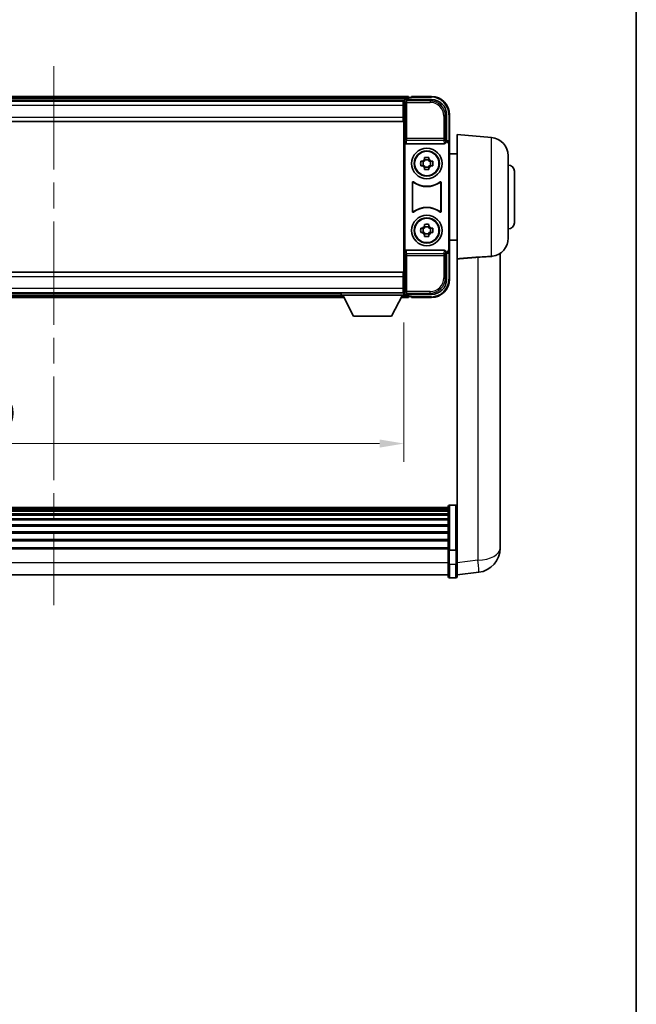
# Model space of a CAD drawing. Units: millimetres. Extents: x 87 to 9346, y 48 to 1734.
# Drawn here: x 3804 to 4007, y 371 to 695 of the extents above; entities that cross this region are included whole.
import ezdxf

# ---------------------------------------------------------------- set-up
doc = ezdxf.new("R2010")
doc.units = ezdxf.units.MM
doc.header["$LTSCALE"] = 6
doc.linetypes.add('CHAIN', pattern=[0.3543, 0.2362, -0.0295, 0.0591, -0.0295])
doc.layers.get('Defpoints').update_dxf_attribs({"lineweight": 25})
for name, color, linetype, lineweight in [('Border (ISO)', 7, 'Continuous', 35), ('Centerline (ISO)', 131, 'Continuous', 18), ('Dimension (ISO)', 7, 'Continuous', 18), ('Dimension (ISO) @ 1', 7, 'Continuous', 18), ('Visible (ISO)', 7, 'Continuous', 35), ('Visible Narrow (ISO)', 7, 'Continuous', 25)]:
    doc.layers.add(name, color=color, linetype=linetype, lineweight=lineweight)
doc.styles.add('Note Text (TK)', font='txt')
doc.dimstyles.new('Default - Method 1b (TK)', dxfattribs={"dimscale": 6, "dimtxt": 2.5, "dimasz": 2.5, "dimexe": 1, "dimexo": 1.5, "dimgap": 1, "dimtad": 1, "dimtoh": 1, "dimrnd": 1e-08, "dimdsep": 46, "dimtxsty": 'Note Text (TK)', "dimcen": 0.09, "dimdle": 5, "dimclrd": 100, "dimclre": 100, "dimclrt": 7, "dimadec": 1, "dimazin": 1, "dimtfac": 1, "dimtmove": 0, "dimatfit": 3, "dimfxl": 1, "dimtolj": 1, "dimlwd": -1, "dimlwe": -1, "dimarcsym": 0})

# ---------------------------------------------------------------- blocks, each defined once
blk = doc.blocks.new('図面枠 tk図枠')
at = {"layer": 'Border (ISO)'}
blk.add_line((405.5, 289), (405.5, 8), dxfattribs=at)
blk = doc.blocks.new('*D274')
at = {"layer": 'Defpoints', "color": 0}
for p in [(3700.68, 604.48), (3930.68, 604.48), (3930.68, 555.68)]:
    blk.add_point(p, dxfattribs=at)
at = {"layer": 'Dimension (ISO)', "color": 100}
for p, q in [((3700.68, 595.48), (3700.68, 549.68)), ((3930.68, 595.48), (3930.68, 549.68)), ((3708.68, 555.68), (3922.68, 555.68))]:
    blk.add_line(p, q, dxfattribs=at)
for points in [[(3708.68, 557.01), (3708.68, 554.34), (3700.68, 555.68)], [(3922.68, 557.01), (3922.68, 554.34), (3930.68, 555.68)]]:
    blk.add_solid(points, dxfattribs=at)
at = {"layer": 'Dimension (ISO)', "color": 7, "insert": (3784.81, 565.68), "char_height": 8, "attachment_point": 4, "style": 'Note Text (TK)'}
blk.add_mtext('\\A1;230', dxfattribs=at)

msp = doc.modelspace()

# ---------------------------------------------------------------- linework, layer by layer
at = {"layer": 'Centerline (ISO)', "linetype": 'CHAIN', "ltscale": 23.990969}
msp.add_line((3815.6837, 679.678), (3815.6837, 502.5456), dxfattribs=at)
at = {"layer": 'Visible (ISO)'}
for p, q in [((3932.1837, 669.678), (3699.1837, 669.678)), ((3932.1837, 669.678), (3932.1837, 669.378)), ((3933.1837, 669.428), (3933.1837, 669.678)), ((3939.6837, 669.678), (3933.1837, 669.678)), ((3930.7505, 668.428), (3700.6169, 668.428)), ((3930.4337, 668.178), (3700.9337, 668.178)), ((3930.6837, 668.178), (3930.4337, 668.178)), ((3930.4337, 668.178), (3930.4337, 666.678)), ((3930.4337, 667.178), (3930.6837, 667.178)), ((3930.4337, 662.928), (3930.4337, 666.678)), ((3930.6837, 662.5906), (3930.6837, 668.1783)), ((3931.1834, 668.678), (3939.6867, 668.678)), ((3932.1837, 668.928), (3932.1837, 669.378)), ((3932.1837, 668.678), (3932.1837, 669.128)), ((3933.1837, 669.378), (3932.4337, 669.378)), ((3933.1837, 669.428), (3933.1837, 669.378)), ((3930.6837, 664.578), (3930.4337, 664.578)), ((3944.6837, 663.681), (3944.6837, 655.178)), ((3945.6837, 654.1786), (3945.6837, 663.678)), ((3930.4337, 661.428), (3700.9337, 661.428)), ((3930.4337, 662.928), (3930.4337, 661.428)), ((3930.6837, 610.7653), (3930.6837, 662.5906)), ((3948.1837, 616.3567), (3948.1837, 657.178)), ((3959.4566, 656.1917), (3948.1837, 657.178)), ((3930.9456, 654.6896), (3930.9456, 618.6663)), ((3931.4416, 654.178), (3943.9258, 654.178)), ((3944.6837, 655.178), (3944.4218, 654.9161)), ((3944.4218, 654.9161), (3944.4224, 654.9161)), ((3944.4218, 654.6896), (3944.4218, 654.9161)), ((3944.6837, 655.178), (3944.6843, 655.178)), ((3945.4218, 653.9167), (3945.4218, 619.4393)), ((3945.6837, 654.1786), (3945.6837, 619.1774)), ((3948.1837, 650.828), (3945.6837, 650.828)), ((3964.9337, 650.2145), (3964.9337, 623.1414)), ((3936.173, 648.3946), (3936.7919, 648.3946)), ((3936.7919, 646.9613), (3936.173, 646.9613)), ((3937.0269, 648.3946), (3937.0269, 646.9613)), ((3937.467, 649.0698), (3937.467, 649.6886)), ((3938.9004, 648.8347), (3937.467, 648.8347)), ((3938.9004, 649.6886), (3938.9004, 649.0698)), ((3939.3405, 648.3946), (3939.3405, 646.9613)), ((3939.5755, 648.3946), (3940.1944, 648.3946)), ((3940.1944, 646.9613), (3939.5755, 646.9613)), ((3937.467, 646.5212), (3938.9004, 646.5212)), ((3937.467, 645.6673), (3937.467, 646.2862)), ((3938.9004, 646.2862), (3938.9004, 645.6673)), ((3966.9337, 645.178), (3966.9337, 628.178)), ((3933.4456, 631.8985), (3933.4456, 641.4574)), ((3933.5329, 641.288), (3933.5329, 632.0679)), ((3942.8345, 632.0679), (3942.8345, 641.288)), ((3942.9218, 641.4574), (3942.9218, 631.8985)), ((3937.467, 627.0698), (3937.467, 627.6886)), ((3938.9004, 627.6886), (3938.9004, 627.0698)), ((3936.173, 626.3946), (3936.7919, 626.3946)), ((3936.7919, 624.9613), (3936.173, 624.9613)), ((3937.0269, 626.3946), (3937.0269, 624.9613)), ((3938.9004, 626.8347), (3937.467, 626.8347)), ((3937.467, 624.5212), (3938.9004, 624.5212)), ((3937.467, 623.6673), (3937.467, 624.2862)), ((3938.9004, 624.2862), (3938.9004, 623.6673)), ((3939.3405, 626.3946), (3939.3405, 624.9613)), ((3939.5755, 626.3946), (3940.1944, 626.3946)), ((3940.1944, 624.9613), (3939.5755, 624.9613)), ((3948.1837, 622.528), (3945.6837, 622.528)), ((3943.9258, 619.178), (3931.4416, 619.178)), ((3944.4218, 618.4399), (3944.4218, 618.6663)), ((3944.4224, 618.4399), (3944.4218, 618.4399)), ((3944.6837, 618.178), (3944.4218, 618.4399)), ((3944.6843, 618.178), (3944.6837, 618.178)), ((3944.6837, 618.178), (3944.6837, 609.6749)), ((3945.6837, 609.678), (3945.6837, 619.1774)), ((3962.2837, 526.1138), (3962.2837, 618.1637)), ((3948.1837, 616.3567), (3948.1837, 521.5521)), ((3700.9337, 611.928), (3930.4337, 611.928)), ((3930.4337, 611.928), (3930.4337, 610.428)), ((3930.4337, 606.678), (3930.4337, 610.428)), ((3930.4337, 608.778), (3930.6837, 608.778)), ((3930.6837, 605.1777), (3930.6837, 610.7653)), ((3700.9337, 605.178), (3930.4337, 605.178)), ((3721.2837, 604.928), (3910.0837, 604.928)), ((3910.0837, 605.178), (3910.0837, 604.478)), ((3910.0837, 605.178), (3930.6837, 605.178)), ((3930.4337, 606.678), (3930.4337, 605.178)), ((3930.6837, 606.178), (3930.4337, 606.178)), ((3930.4337, 605.178), (3930.6837, 605.178)), ((3930.6837, 605.178), (3930.6837, 604.478)), ((3930.6837, 604.928), (3930.7505, 604.928)), ((3720.3721, 603.678), (3910.9953, 603.678)), ((3910.0837, 604.478), (3930.6837, 604.478)), ((3914.1337, 597.578), (3910.5837, 604.478)), ((3926.6337, 597.578), (3930.1837, 604.478)), ((3929.7721, 603.678), (3932.1837, 603.678)), ((3939.6867, 604.678), (3931.1834, 604.678)), ((3932.1837, 604.228), (3932.1837, 604.678)), ((3932.1837, 603.978), (3932.1837, 604.428)), ((3932.1837, 603.978), (3932.1837, 603.678)), ((3932.4337, 603.978), (3933.1837, 603.978)), ((3933.1837, 603.978), (3933.1837, 603.928)), ((3933.1837, 603.678), (3933.1837, 603.928)), ((3933.1837, 603.678), (3939.6837, 603.678)), ((3914.1337, 597.578), (3926.6337, 597.578)), ((3945.1837, 534.6982), (3686.1837, 534.6982)), ((3945.1837, 534.4665), (3686.1837, 534.4665)), ((3945.1837, 534.4548), (3686.1837, 534.4548)), ((3945.1837, 534.1832), (3686.1837, 534.1832)), ((3945.1837, 533.7321), (3686.1837, 533.7321)), ((3945.1837, 520.7761), (3945.1837, 534.9682)), ((3945.6837, 535.4682), (3947.6837, 535.4682)), ((3945.1837, 533.4218), (3686.1837, 533.4218)), ((3945.1837, 532.5519), (3686.1837, 532.5519)), ((3945.1837, 532.2055), (3686.1837, 532.2055)), ((3945.1837, 530.9502), (3686.1837, 530.9502)), ((3945.1837, 530.5711), (3686.1837, 530.5711)), ((3945.1837, 528.9756), (3686.1837, 528.9756)), ((3945.1837, 528.5684), (3686.1837, 528.5684)), ((3945.1837, 526.6882), (3686.1837, 526.6882)), ((3945.1837, 526.2582), (3686.1837, 526.2582)), ((3945.1837, 524.1573), (3686.1837, 524.1573)), ((3962.2837, 526.1138), (3962.2837, 524.0862)), ((3945.1837, 523.7107), (3686.1837, 523.7107)), ((3945.1837, 521.46), (3686.1837, 521.46)), ((3945.1837, 521.0896), (3686.1837, 521.0896)), ((3945.1837, 520.7761), (3945.1837, 516.2956)), ((3948.1837, 521.5521), (3948.1837, 520.7761)), ((3948.1837, 516.2956), (3948.1837, 520.7761)), ((3962.2837, 521.3164), (3962.2837, 523.3359)), ((3945.6837, 520.6744), (3947.6837, 520.6744)), ((3945.1837, 512.0456), (3945.1837, 516.2956)), ((3948.1837, 516.2956), (3948.1837, 512.0456)), ((3945.1837, 512.5456), (3686.1837, 512.5456)), ((3945.6837, 511.5456), (3947.6837, 511.5456)), ((3948.1837, 512.5304), (3955.233, 513.3729))]:
    msp.add_line(p, q, dxfattribs=at)
for centre, radius in [((3938.1837, 647.678), 5), ((3938.1837, 647.678), 4.15), ((3938.1837, 647.678), 4.0013), ((3938.1837, 625.678), 5), ((3938.1837, 625.678), 4.15), ((3938.1837, 625.678), 4.0013)]:
    msp.add_circle(centre, radius, dxfattribs=at)
for centre, radius, start, end in [((3939.6837, 663.678), 6, 0, 90), ((3932.4337, 669.128), 0.25, 90, 180), ((3958.9337, 650.2145), 6, 0, 85), ((3938.1837, 647.678), 1.5655, 117.245031, 152.754969), ((3938.1837, 647.678), 1.5655, 207.245031, 242.754969), ((3938.1837, 647.678), 1.5655, 27.245031, 62.754969), ((3938.1837, 647.678), 1.5655, 297.245031, 332.754969), ((3964.9337, 645.178), 2, 0, 90), ((3938.1837, 647.678), 7.5, 233.887744, 306.112256), ((3938.1837, 647.678), 7.5873, 235.141173, 304.858827), ((3938.1837, 625.678), 7.5, 53.887744, 126.112256), ((3938.1837, 625.678), 7.5873, 55.141173, 124.858827), ((3964.9337, 628.178), 2, 270, 0), ((3938.1837, 625.678), 1.5655, 117.245031, 152.754969), ((3938.1837, 625.678), 1.5655, 207.245031, 242.754969), ((3938.1837, 625.678), 1.5655, 27.245031, 62.754969), ((3938.1837, 625.678), 1.5655, 297.245031, 332.754969), ((3958.9337, 623.1414), 6, 278.223617, 0), ((3939.6837, 609.678), 6, 270, 0), ((3932.4337, 604.228), 0.25, 180, 270), ((3945.6837, 534.9682), 0.5, 90, 180), ((3947.6837, 534.9682), 0.5, 0, 90), ((3954.2837, 521.3164), 8, 276.815194, 0), ((3945.6837, 512.0456), 0.5, 180, 270), ((3947.6837, 512.0456), 0.5, 270, 0)]:
    msp.add_arc(centre, radius, start, end, dxfattribs=at)
for centre, major_axis, ratio, start_param, end_param in [((3931.184, 668.1777), (-0.354, 0.354), 0.99878277, 5.49839613, 7.06797448), ((3939.6806, 663.6749), (3.5398, 3.5398), 0.99878277, 5.49839613, 7.06797448), ((3931.4459, 654.6941), (-0.0697, -0.5117), 0.96815944, 4.8522561, 6.41439087), ((3943.9215, 654.6941), (0.0697, -0.5117), 0.96815944, 6.15197975, 7.71411451), ((3944.4212, 653.9155), (0.708, 0.708), 0.99878277, 5.49839613, 7.06797448), ((3944.6831, 654.1774), (0.708, 0.708), 0.99878277, 5.49839613, 7.06797448), ((3931.4459, 618.6618), (-0.0697, 0.5117), 0.96815944, 6.15197975, 7.71411451), ((3943.9215, 618.6618), (0.0697, 0.5117), 0.96815944, 4.8522561, 6.41439087), ((3944.4212, 619.4405), (0.708, -0.708), 0.99878277, 5.49839613, 7.06797448), ((3944.6831, 619.1786), (0.708, -0.708), 0.99878277, 5.49839613, 7.06797448), ((3939.6806, 609.681), (3.5398, -3.5398), 0.99878277, 5.49839613, 7.06797448), ((3931.184, 605.1783), (-0.354, -0.354), 0.99878277, 5.49839613, 7.06797448)]:
    msp.add_ellipse(centre, major_axis=major_axis, ratio=ratio, start_param=start_param, end_param=end_param, dxfattribs=at)
for points, knots in [([(3936.173, 646.9613), (3936.1657, 647.2081), (3936.1623, 647.4516), (3936.1623, 647.9043), (3936.1657, 648.1478), (3936.173, 648.3946)], [4.331071921, 4.331071921, 4.331071921, 4.331071921, 4.398975087, 4.398975087, 4.466878254, 4.466878254, 4.466878254, 4.466878254]), ([(3937.467, 649.6886), (3937.7138, 649.696), (3937.9573, 649.6994), (3938.41, 649.6994), (3938.6536, 649.696), (3938.9004, 649.6886)], [4.331071921, 4.331071921, 4.331071921, 4.331071921, 4.398975087, 4.398975087, 4.466878254, 4.466878254, 4.466878254, 4.466878254]), ([(3940.1944, 648.3946), (3940.2017, 648.1478), (3940.2051, 647.9043), (3940.2051, 647.4516), (3940.2017, 647.2081), (3940.1944, 646.9613)], [4.331071921, 4.331071921, 4.331071921, 4.331071921, 4.398975087, 4.398975087, 4.466878254, 4.466878254, 4.466878254, 4.466878254]), ([(3938.9004, 645.6673), (3938.6536, 645.66), (3938.41, 645.6566), (3937.9573, 645.6566), (3937.7138, 645.66), (3937.467, 645.6673)], [4.331071921, 4.331071921, 4.331071921, 4.331071921, 4.398975087, 4.398975087, 4.466878254, 4.466878254, 4.466878254, 4.466878254]), ([(3933.7634, 641.619), (3933.7424, 641.6344), (3933.7185, 641.6455), (3933.6679, 641.6579), (3933.6416, 641.6591), (3933.5901, 641.6514), (3933.5654, 641.6425), (3933.5207, 641.6158), (3933.5012, 641.5983), (3933.4727, 641.5602), (3933.4626, 641.5411), (3933.4491, 641.5003), (3933.4456, 641.4789), (3933.4456, 641.4574)], [0, 0, 0, 0, 0.0078199922, 0.0078199922, 0.0156337436, 0.0156337436, 0.0234424956, 0.0234424956, 0.031250375, 0.031250375, 0.0376977954, 0.0376977954, 0.0441465642, 0.0441465642, 0.0441465642, 0.0441465642]), ([(3933.8471, 641.4521), (3933.8257, 641.467), (3933.8017, 641.4776), (3933.7508, 641.4889), (3933.7245, 641.4896), (3933.6732, 641.4807), (3933.6486, 641.4713), (3933.6045, 641.4437), (3933.5854, 641.4257), (3933.5582, 641.3876), (3933.5488, 641.369), (3933.5361, 641.3294), (3933.5329, 641.3088), (3933.5329, 641.288)], [0, 0, 0, 0, 0.0078195423, 0.0078195423, 0.0156330881, 0.0156330881, 0.0234419233, 0.0234419233, 0.0312500533, 0.0312500533, 0.037477372, 0.037477372, 0.043705905, 0.043705905, 0.043705905, 0.043705905]), ([(3942.8345, 641.288), (3942.8345, 641.3141), (3942.8294, 641.3399), (3942.8096, 641.3881), (3942.7951, 641.4101), (3942.7585, 641.4471), (3942.7368, 641.4619), (3942.6889, 641.4823), (3942.6632, 641.4877), (3942.6164, 641.4883), (3942.5958, 641.4853), (3942.5561, 641.4731), (3942.5373, 641.464), (3942.5202, 641.4521)], [0, 0, 0, 0, 0.0078195138, 0.0078195138, 0.0156330182, 0.0156330182, 0.0234418051, 0.0234418051, 0.0312498868, 0.0312498868, 0.0374773106, 0.0374773106, 0.0437059044, 0.0437059044, 0.0437059044, 0.0437059044]), ([(3942.9218, 641.4574), (3942.9218, 641.4835), (3942.9167, 641.5093), (3942.8969, 641.5575), (3942.8824, 641.5795), (3942.8458, 641.6165), (3942.8241, 641.6313), (3942.7762, 641.6517), (3942.7505, 641.6571), (3942.703, 641.6577), (3942.6816, 641.6545), (3942.6406, 641.6415), (3942.6213, 641.6317), (3942.604, 641.619)], [0, 0, 0, 0, 0.0078199624, 0.0078199624, 0.0156336702, 0.0156336702, 0.023442371, 0.023442371, 0.0312501992, 0.0312501992, 0.0376977324, 0.0376977324, 0.0441465637, 0.0441465637, 0.0441465637, 0.0441465637]), ([(3933.4456, 631.8985), (3933.4456, 631.8724), (3933.4507, 631.8466), (3933.4705, 631.7984), (3933.485, 631.7765), (3933.5216, 631.7394), (3933.5433, 631.7246), (3933.5912, 631.7043), (3933.6169, 631.6989), (3933.6644, 631.6982), (3933.6858, 631.7014), (3933.7268, 631.7145), (3933.7461, 631.7243), (3933.7634, 631.7369)], [0, 0, 0, 0, 0.0078199624, 0.0078199624, 0.0156336701, 0.0156336701, 0.023442371, 0.023442371, 0.0312501991, 0.0312501991, 0.0376977323, 0.0376977323, 0.0441465637, 0.0441465637, 0.0441465637, 0.0441465637]), ([(3933.5329, 632.0679), (3933.5329, 632.0418), (3933.538, 632.016), (3933.5578, 631.9678), (3933.5723, 631.9459), (3933.6088, 631.9088), (3933.6306, 631.894), (3933.6785, 631.8737), (3933.7042, 631.8683), (3933.751, 631.8676), (3933.7716, 631.8706), (3933.8113, 631.8828), (3933.8301, 631.8919), (3933.8471, 631.9038)], [0, 0, 0, 0, 0.0078195138, 0.0078195138, 0.0156330182, 0.0156330182, 0.0234418051, 0.0234418051, 0.0312498868, 0.0312498868, 0.0374773106, 0.0374773106, 0.0437059044, 0.0437059044, 0.0437059044, 0.0437059044]), ([(3942.5202, 631.9038), (3942.5416, 631.8889), (3942.5657, 631.8783), (3942.6166, 631.867), (3942.6429, 631.8664), (3942.6942, 631.8752), (3942.7187, 631.8846), (3942.7628, 631.9123), (3942.782, 631.9303), (3942.8092, 631.9683), (3942.8186, 631.987), (3942.8313, 632.0265), (3942.8345, 632.0471), (3942.8345, 632.0679)], [0, 0, 0, 0, 0.0078195423, 0.0078195423, 0.0156330881, 0.0156330881, 0.0234419233, 0.0234419233, 0.0312500533, 0.0312500533, 0.037477372, 0.037477372, 0.043705905, 0.043705905, 0.043705905, 0.043705905]), ([(3942.604, 631.7369), (3942.625, 631.7216), (3942.6489, 631.7105), (3942.6995, 631.6981), (3942.7257, 631.6968), (3942.7772, 631.7046), (3942.802, 631.7134), (3942.8467, 631.7401), (3942.8662, 631.7577), (3942.8947, 631.7957), (3942.9047, 631.8149), (3942.9183, 631.8556), (3942.9218, 631.877), (3942.9218, 631.8985)], [0, 0, 0, 0, 0.0078199922, 0.0078199922, 0.0156337436, 0.0156337436, 0.0234424956, 0.0234424956, 0.031250375, 0.031250375, 0.0376977954, 0.0376977954, 0.0441465642, 0.0441465642, 0.0441465642, 0.0441465642]), ([(3937.467, 627.6886), (3937.7138, 627.696), (3937.9573, 627.6994), (3938.41, 627.6994), (3938.6536, 627.696), (3938.9004, 627.6886)], [4.331071921, 4.331071921, 4.331071921, 4.331071921, 4.398975087, 4.398975087, 4.466878254, 4.466878254, 4.466878254, 4.466878254]), ([(3936.173, 624.9613), (3936.1657, 625.2081), (3936.1623, 625.4516), (3936.1623, 625.9043), (3936.1657, 626.1478), (3936.173, 626.3946)], [4.331071921, 4.331071921, 4.331071921, 4.331071921, 4.398975087, 4.398975087, 4.466878254, 4.466878254, 4.466878254, 4.466878254]), ([(3940.1944, 626.3946), (3940.2017, 626.1478), (3940.2051, 625.9043), (3940.2051, 625.4516), (3940.2017, 625.2081), (3940.1944, 624.9613)], [4.331071921, 4.331071921, 4.331071921, 4.331071921, 4.398975087, 4.398975087, 4.466878254, 4.466878254, 4.466878254, 4.466878254]), ([(3938.9004, 623.6673), (3938.6536, 623.66), (3938.41, 623.6566), (3937.9573, 623.6566), (3937.7138, 623.66), (3937.467, 623.6673)], [4.331071921, 4.331071921, 4.331071921, 4.331071921, 4.398975087, 4.398975087, 4.466878254, 4.466878254, 4.466878254, 4.466878254]), ([(3954.9809, 616.91), (3955.8777, 616.9824), (3956.8009, 617.0326), (3958.3069, 617.1021), (3958.9234, 617.1287), (3959.4566, 617.167)], [2.581206007, 2.581206007, 2.581206007, 2.581206007, 2.84926027, 2.84926027, 3.061582618, 3.061582618, 3.061582618, 3.061582618]), ([(3962.2837, 523.3359), (3962.2837, 523.3611), (3962.2836, 523.3868), (3962.2825, 523.7421), (3962.2775, 524.1481), (3962.2775, 524.9874), (3962.2825, 525.4815), (3962.2836, 526.0324), (3962.2837, 526.0731), (3962.2837, 526.1138)], [4.482129021, 4.482129021, 4.482129021, 4.482129021, 4.493692618, 4.493692618, 4.639067337, 4.639067337, 4.784442055, 4.784442055, 4.796005652, 4.796005652, 4.796005652, 4.796005652]), ([(3962.2837, 524.0862), (3962.2837, 524.0537), (3962.2836, 524.0216), (3962.2833, 523.8846), (3962.2827, 523.7838), (3962.2821, 523.688)], [4.4821290214, 4.4821290214, 4.4821290214, 4.4821290214, 4.4936926184, 4.4936926184, 4.5319913858, 4.5319913858, 4.5319913858, 4.5319913858]), ([(3945.6837, 520.6744), (3945.6218, 520.6744), (3945.5608, 520.6768), (3945.4446, 520.686), (3945.3911, 520.6929), (3945.2972, 520.7105), (3945.2587, 520.7213), (3945.2158, 520.7398), (3945.2041, 520.7467), (3945.1881, 520.761), (3945.1839, 520.7682), (3945.1837, 520.7757), (3945.1837, 520.7759), (3945.1837, 520.7761)], [-0.0807455701, -0.0807455701, -0.0807455701, -0.0807455701, -0.0621538264, -0.0621538264, -0.0430502261, -0.0430502261, -0.0228675214, -0.0228675214, -0.011463002, -0.011463002, 0, 0, 0.0003347789, 0.0003347789, 0.0003347789, 0.0003347789]), ([(3948.1837, 520.7761), (3948.1837, 520.7759), (3948.1837, 520.7757), (3948.1835, 520.7682), (3948.1793, 520.761), (3948.1633, 520.7467), (3948.1515, 520.7398), (3948.1087, 520.7213), (3948.0701, 520.7105), (3947.9762, 520.6929), (3947.9228, 520.686), (3947.8066, 520.6768), (3947.7455, 520.6744), (3947.6837, 520.6744)], [-0.0809227639, -0.0809227639, -0.0809227639, -0.0809227639, -0.0805886357, -0.0805886357, -0.0691479127, -0.0691479127, -0.0577655589, -0.0577655589, -0.0376220805, -0.0376220805, -0.0185556094, -0.0185556094, 0, 0, 0, 0])]:
    msp.add_open_spline(points, degree=3, knots=knots, dxfattribs=at)
for points, weights in [([(3937.467, 648.3946), (3937.2017, 648.3946), (3936.7919, 648.3946)], [1.35956394726, 1.22656475141, 1.03074466748]), ([(3936.7919, 646.9613), (3937.2017, 646.9613), (3937.467, 646.9613)], [1.03074466748, 1.22656475141, 1.35956394726]), ([(3937.467, 649.0698), (3937.467, 648.66), (3937.467, 648.3946)], [1.03074466748, 1.22656475141, 1.35956394726]), ([(3937.467, 646.9613), (3937.467, 646.696), (3937.467, 646.2862)], [1.35956394726, 1.22656475141, 1.03074466748]), ([(3938.9004, 648.3946), (3938.9004, 648.66), (3938.9004, 649.0698)], [1.35956394726, 1.22656475141, 1.03074466748]), ([(3939.5755, 648.3946), (3939.1657, 648.3946), (3938.9004, 648.3946)], [1.03074466748, 1.22656475141, 1.35956394726]), ([(3938.9004, 646.2862), (3938.9004, 646.696), (3938.9004, 646.9613)], [1.03074466748, 1.22656475141, 1.35956394726]), ([(3938.9004, 646.9613), (3939.1657, 646.9613), (3939.5755, 646.9613)], [1.35956394726, 1.22656475141, 1.03074466748]), ([(3937.467, 626.3946), (3937.2017, 626.3946), (3936.7919, 626.3946)], [1.35956394726, 1.22656475141, 1.03074466748]), ([(3936.7919, 624.9613), (3937.2017, 624.9613), (3937.467, 624.9613)], [1.03074466748, 1.22656475141, 1.35956394726]), ([(3937.467, 627.0698), (3937.467, 626.66), (3937.467, 626.3946)], [1.03074466748, 1.22656475141, 1.35956394726]), ([(3937.467, 624.9613), (3937.467, 624.696), (3937.467, 624.2862)], [1.35956394726, 1.22656475141, 1.03074466748]), ([(3938.9004, 626.3946), (3938.9004, 626.66), (3938.9004, 627.0698)], [1.35956394726, 1.22656475141, 1.03074466748]), ([(3939.5755, 626.3946), (3939.1657, 626.3946), (3938.9004, 626.3946)], [1.03074466748, 1.22656475141, 1.35956394726]), ([(3938.9004, 624.2862), (3938.9004, 624.696), (3938.9004, 624.9613)], [1.03074466748, 1.22656475141, 1.35956394726]), ([(3938.9004, 624.9613), (3939.1657, 624.9613), (3939.5755, 624.9613)], [1.35956394726, 1.22656475141, 1.03074466748])]:
    msp.add_rational_spline(points, weights, degree=2, dxfattribs=at)
for points, degree in [([(3948.1837, 616.3567), (3951.6135, 616.6347), (3954.9809, 616.91)], 2), ([(3959.7919, 617.2031), (3959.6826, 617.1873), (3959.5707, 617.1751), (3959.4566, 617.167)], 3)]:
    msp.add_open_spline(points, degree=degree, dxfattribs=at)
at = {"layer": 'Visible Narrow (ISO)'}
for p, q in [((3939.6837, 669.678), (3939.6837, 669.428)), ((3932.1837, 669.378), (3699.1837, 669.378)), ((3932.1837, 668.928), (3699.1837, 668.928)), ((3930.4337, 666.678), (3700.9337, 666.678)), ((3930.6837, 666.878), (3930.4337, 666.878)), ((3930.6837, 668.1783), (3931.1033, 667.7586)), ((3931.1033, 667.7586), (3931.1033, 655.847)), ((3931.1033, 667.7586), (3931.603, 667.7586)), ((3931.603, 668.2583), (3931.1834, 668.678)), ((3931.603, 667.7586), (3931.603, 668.2583)), ((3939.2671, 668.2583), (3931.603, 668.2583)), ((3931.603, 667.7586), (3939.2671, 667.7586)), ((3931.603, 655.847), (3931.603, 667.7586)), ((3933.1837, 669.428), (3939.6837, 669.428)), ((3939.6867, 668.678), (3939.2671, 668.2583)), ((3939.2671, 668.2583), (3939.2671, 667.7586)), ((3930.6837, 664.978), (3930.4337, 664.978)), ((3944.264, 663.2614), (3943.7643, 663.2614)), ((3943.7643, 663.2614), (3943.7643, 655.847)), ((3944.264, 663.2614), (3944.6837, 663.681)), ((3944.264, 655.847), (3944.264, 663.2614)), ((3945.6837, 663.678), (3945.4337, 663.678)), ((3945.4337, 663.678), (3945.4337, 654.8399)), ((3700.9337, 662.928), (3930.4337, 662.928)), ((3931.1033, 655.847), (3930.9456, 654.6896)), ((3931.603, 655.847), (3931.1033, 655.847)), ((3931.4416, 654.178), (3931.603, 655.3627)), ((3931.603, 655.3627), (3931.603, 655.847)), ((3943.7643, 655.847), (3931.603, 655.847)), ((3931.603, 655.3627), (3943.7643, 655.3627)), ((3944.264, 655.847), (3943.7643, 655.847)), ((3943.7643, 655.847), (3943.7643, 655.3627)), ((3943.7643, 655.3627), (3943.9258, 654.178)), ((3944.4218, 654.6896), (3944.264, 655.847)), ((3944.6843, 655.178), (3944.4224, 654.9161)), ((3945.4218, 653.9167), (3945.6837, 654.1786)), ((3959.4566, 617.167), (3959.4566, 656.1917)), ((3930.9456, 618.6663), (3931.1033, 617.5089)), ((3931.603, 617.9933), (3931.4416, 619.178)), ((3943.7643, 617.9933), (3931.603, 617.9933)), ((3931.603, 617.5089), (3931.603, 617.9933)), ((3943.9258, 619.178), (3943.7643, 617.9933)), ((3943.7643, 617.9933), (3943.7643, 617.5089)), ((3944.264, 617.5089), (3944.4218, 618.6663)), ((3944.4224, 618.4399), (3944.6843, 618.178)), ((3945.6837, 619.1774), (3945.4218, 619.4393)), ((3945.4337, 618.516), (3945.4337, 609.678)), ((3931.1033, 617.5089), (3931.603, 617.5089)), ((3931.1033, 617.5089), (3931.1033, 605.5973)), ((3931.603, 605.5973), (3931.603, 617.5089)), ((3931.603, 617.5089), (3943.7643, 617.5089)), ((3943.7643, 617.5089), (3944.264, 617.5089)), ((3943.7643, 617.5089), (3943.7643, 610.0946)), ((3944.264, 610.0946), (3944.264, 617.5089)), ((3954.9809, 616.91), (3954.9809, 517.3316)), ((3930.4337, 610.428), (3700.9337, 610.428)), ((3930.4337, 608.378), (3930.6837, 608.378)), ((3944.264, 610.0946), (3943.7643, 610.0946)), ((3944.6837, 609.6749), (3944.264, 610.0946)), ((3945.6837, 609.678), (3945.4337, 609.678)), ((3700.9337, 606.678), (3930.4337, 606.678)), ((3930.4337, 606.478), (3930.6837, 606.478)), ((3931.1033, 605.5973), (3930.6837, 605.1777)), ((3931.603, 605.5973), (3931.1033, 605.5973)), ((3931.1834, 604.678), (3931.603, 605.0976)), ((3931.603, 605.0976), (3931.603, 605.5973)), ((3939.2671, 605.5973), (3931.603, 605.5973)), ((3931.603, 605.0976), (3939.2671, 605.0976)), ((3939.2671, 605.0976), (3939.2671, 605.5973)), ((3939.2671, 605.0976), (3939.6867, 604.678)), ((3720.5264, 603.978), (3910.8409, 603.978)), ((3720.758, 604.428), (3910.6094, 604.428)), ((3929.9264, 603.978), (3932.1837, 603.978)), ((3930.158, 604.428), (3932.1837, 604.428)), ((3939.6837, 603.928), (3933.1837, 603.928)), ((3939.6837, 603.678), (3939.6837, 603.928)), ((3945.6837, 535.4682), (3945.6837, 520.6744)), ((3947.6837, 520.6744), (3947.6837, 535.4682)), ((3945.6837, 516.0456), (3945.6837, 520.6744)), ((3947.6837, 520.6744), (3947.6837, 516.0456)), ((3945.1837, 516.5456), (3686.1837, 516.5456)), ((3945.6837, 516.0456), (3945.6837, 511.5456)), ((3945.6837, 516.0456), (3947.6837, 516.0456)), ((3947.6837, 511.5456), (3947.6837, 516.0456)), ((3954.9809, 517.3316), (3948.1837, 516.5193))]:
    msp.add_line(p, q, dxfattribs=at)
for centre, start, end in [((3939.6837, 663.678), 0, 90), ((3939.6837, 609.678), 270, 0)]:
    msp.add_arc(centre, 5.75, start, end, dxfattribs=at)
for centre, major_axis, ratio, start_param, end_param in [((3931.603, 667.7586), (-0.3536, -0.3536), 0.99878277, 3.9275998, 5.49717816), ((3939.2616, 663.2559), (3.539, 3.539), 0.99902583, 5.49839613, 7.06797448), ((3939.2616, 663.2559), (3.1859, 3.1859), 0.99878277, 5.49839613, 7.06797448), ((3931.603, 655.847), (-0.4954, 0.0675), 0.96815944, 0.13986712, 1.70200189), ((3943.7643, 655.847), (0.4954, 0.0675), 0.96815944, 4.58118342, 6.14331819), ((3931.603, 617.5089), (-0.4954, -0.0675), 0.96815944, 4.58118342, 6.14331819), ((3943.7643, 617.5089), (0.4954, -0.0675), 0.96815944, 0.13986712, 1.70200189), ((3939.2616, 610.1001), (3.539, -3.539), 0.99902583, 5.49839613, 7.06797448), ((3939.2616, 610.1001), (3.1859, -3.1859), 0.99878277, 5.49839613, 7.06797448), ((3931.603, 605.5973), (0.3536, -0.3536), 0.99878277, 3.9275998, 5.49717816), ((3954.2837, 521.3164), (8, 0), 0.5, 4.79965544, 6.28318531), ((3945.6837, 516.2956), (-0.5, 0), 0.5, 0, 1.57079633), ((3947.6837, 516.2956), (0.5, 0), 0.5, 4.71238898, 6.28318531), ((3954.2837, 521.3164), (0.9493, -7.9435), 0.03178074, 0, 1.04150662)]:
    msp.add_ellipse(centre, major_axis=major_axis, ratio=ratio, start_param=start_param, end_param=end_param, dxfattribs=at)
for points, knots in [([(3933.4456, 641.4574), (3933.4522, 641.4444), (3933.4588, 641.4315), (3933.4732, 641.4033), (3933.481, 641.3881), (3933.4888, 641.373), (3933.4968, 641.3576), (3933.5047, 641.3422), (3933.5194, 641.3139), (3933.5261, 641.301), (3933.5329, 641.288)], [0.020398723, 0.020398723, 0.020398723, 0.020398723, 0.134138504, 0.134138504, 0.268277009, 0.268277009, 0.268277009, 0.404718404, 0.404718404, 0.520761731, 0.520761731, 0.520761731, 0.520761731]), ([(3933.8471, 641.4521), (3933.8407, 641.4649), (3933.8342, 641.4776), (3933.8201, 641.5055), (3933.8125, 641.5206), (3933.8049, 641.5358), (3933.7974, 641.5507), (3933.7899, 641.5657), (3933.7761, 641.5934), (3933.7698, 641.6062), (3933.7634, 641.619)], [-0.520761731, -0.520761731, -0.520761731, -0.520761731, -0.404718404, -0.404718404, -0.268277009, -0.268277009, -0.268277009, -0.134138504, -0.134138504, -0.020398723, -0.020398723, -0.020398723, -0.020398723]), ([(3942.604, 641.619), (3942.5976, 641.6062), (3942.5913, 641.5934), (3942.5774, 641.5656), (3942.57, 641.5507), (3942.5625, 641.5358), (3942.5549, 641.5206), (3942.5473, 641.5055), (3942.5332, 641.4777), (3942.5267, 641.4649), (3942.5202, 641.4521)], [0.020014847, 0.020014847, 0.020014847, 0.020014847, 0.133969253, 0.133969253, 0.267938507, 0.267938507, 0.267938507, 0.404165284, 0.404165284, 0.520377854, 0.520377854, 0.520377854, 0.520377854]), ([(3942.8345, 641.288), (3942.8413, 641.301), (3942.848, 641.314), (3942.8627, 641.3422), (3942.8706, 641.3576), (3942.8785, 641.3729), (3942.8863, 641.3881), (3942.8941, 641.4032), (3942.9085, 641.4314), (3942.9152, 641.4444), (3942.9218, 641.4574)], [-0.520377854, -0.520377854, -0.520377854, -0.520377854, -0.404165284, -0.404165284, -0.267938507, -0.267938507, -0.267938507, -0.133969253, -0.133969253, -0.020014847, -0.020014847, -0.020014847, -0.020014847]), ([(3933.5329, 632.0679), (3933.5261, 632.055), (3933.5194, 632.042), (3933.5047, 632.0137), (3933.4968, 631.9984), (3933.4888, 631.983), (3933.481, 631.9679), (3933.4732, 631.9527), (3933.4588, 631.9245), (3933.4522, 631.9115), (3933.4456, 631.8985)], [-0.520761746, -0.520761746, -0.520761746, -0.520761746, -0.404732719, -0.404732719, -0.268305608, -0.268305608, -0.268305608, -0.134152804, -0.134152804, -0.020398739, -0.020398739, -0.020398739, -0.020398739]), ([(3933.7634, 631.7369), (3933.7698, 631.7498), (3933.7761, 631.7625), (3933.7899, 631.7903), (3933.7974, 631.8053), (3933.8049, 631.8202), (3933.8125, 631.8353), (3933.8201, 631.8504), (3933.8342, 631.8783), (3933.8407, 631.8911), (3933.8471, 631.9038)], [0.020398739, 0.020398739, 0.020398739, 0.020398739, 0.134152804, 0.134152804, 0.268305608, 0.268305608, 0.268305608, 0.404732719, 0.404732719, 0.520761746, 0.520761746, 0.520761746, 0.520761746]), ([(3942.5202, 631.9038), (3942.5267, 631.8911), (3942.5332, 631.8783), (3942.5473, 631.8504), (3942.5549, 631.8353), (3942.5625, 631.8201), (3942.57, 631.8052), (3942.5775, 631.7903), (3942.5913, 631.7625), (3942.5976, 631.7498), (3942.604, 631.7369)], [-0.520761731, -0.520761731, -0.520761731, -0.520761731, -0.404702592, -0.404702592, -0.268245385, -0.268245385, -0.268245385, -0.134122692, -0.134122692, -0.020398723, -0.020398723, -0.020398723, -0.020398723]), ([(3942.9218, 631.8985), (3942.9152, 631.9115), (3942.9086, 631.9245), (3942.8942, 631.9526), (3942.8864, 631.9678), (3942.8786, 631.983), (3942.8706, 631.9984), (3942.8627, 632.0137), (3942.848, 632.042), (3942.8413, 632.055), (3942.8345, 632.0679)], [0.020398723, 0.020398723, 0.020398723, 0.020398723, 0.134122692, 0.134122692, 0.268245385, 0.268245385, 0.268245385, 0.404702592, 0.404702592, 0.520761731, 0.520761731, 0.520761731, 0.520761731])]:
    msp.add_open_spline(points, degree=3, knots=knots, dxfattribs=at)

# ---------------------------------------------------------------- block references
at = {"xscale": 4, "yscale": 4, "zscale": 4}
msp.add_blockref('図面枠 tk図枠', (2385, 16), dxfattribs=at)

# ---------------------------------------------------------------- dimensions: what is measured, and where the dimension line sits
at = {"layer": 'Dimension (ISO) @ 1', "color": 100}
dim = msp.add_linear_dim(base=(3930.6837, 555.678), p1=(3700.6837, 604.478), p2=(3930.6837, 604.478), dimstyle='Default - Method 1b (TK)', override={"dimscale": 1, "dimtxt": 8, "dimasz": 8, "dimexe": 6, "dimexo": 9, "dimgap": 6, "dimtoh": 0, "dimdec": 2, "dimcen": 0.54, "dimtol": 0, "dimlim": 0, "dimtp": 0, "dimtm": 0, "dimtdec": 2, "dimtix": 0, "dimtofl": 0, "dimtmove": 0, "dimatfit": 1}, dxfattribs=at)
dim.commit()
dim.dimension.update_dxf_attribs({"geometry": '*D274', "text_midpoint": (3793.0343, 555.678), "dimtype": 128})

doc.saveas('drawing.dxf')
